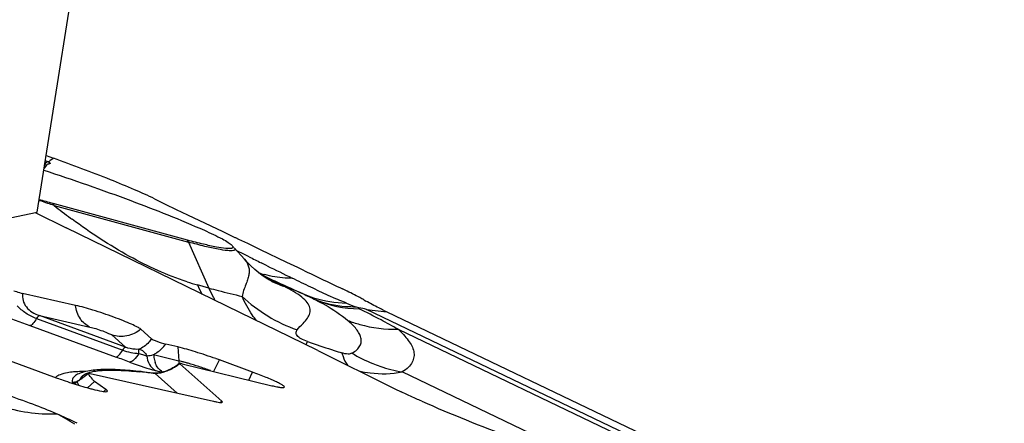
# Model space of a CAD drawing. Units: millimetres. Extents: x 0 to 594, y 0 to 420.
# Drawn here: x 132 to 136, y 133 to 135 of the extents above; entities that cross this region are included whole.
import ezdxf

# ---------------------------------------------------------------- set-up
doc = ezdxf.new("R2010")
doc.units = ezdxf.units.MM
doc.header["$LTSCALE"] = 32.67
doc.layers.add('607065213-000_CL', color=7, linetype='CONTINUOUS')
doc.layers.add('607150821-000_CL', color=7, linetype='CONTINUOUS')

msp = doc.modelspace()

# ---------------------------------------------------------------- linework, layer by layer
at = {"layer": '607065213-000_CL', "color": 7, "linetype": 'CONTINUOUS'}
for p, q in [((131.7254, 133.886), (131.7612, 133.8732)), ((131.7273, 133.84), (131.7159, 133.8258)), ((132.4102, 133.4774), (131.7599, 133.6544)), ((132.3022, 133.6517), (132.3555, 133.6262)), ((131.6737, 133.6108), (131.8224, 133.537)), ((132.3555, 133.6262), (132.41, 133.6003)), ((132.41, 133.6003), (132.5221, 133.5467)), ((132.6621, 133.1283), (131.8224, 133.537)), ((132.5221, 133.5467), (132.5799, 133.519)), ((132.5799, 133.519), (132.6389, 133.4908)), ((132.6389, 133.4908), (132.6415, 133.4895)), ((132.6415, 133.4895), (132.656, 133.4826)), ((132.656, 133.4826), (132.6991, 133.462)), ((132.6991, 133.462), (132.7607, 133.4325)), ((132.6359, 133.4406), (132.6849, 133.3851)), ((132.7607, 133.4325), (132.8879, 133.3717)), ((132.8879, 133.3717), (132.9412, 133.3462)), ((132.9412, 133.3462), (132.9536, 133.3402)), ((132.8067, 133.284), (132.7975, 133.2893)), ((132.8142, 133.2801), (132.8067, 133.284)), ((132.8138, 133.2803), (132.8142, 133.2801)), ((131.8684, 133.1624), (131.6121, 133.22)), ((132.9043, 133.0104), (132.6621, 133.1283)), ((133.2387, 133.1506), (133.225, 133.1544)), ((133.2394, 133.1458), (133.2387, 133.1506)), ((133.3736, 133.1312), (136.3593, 131.7027)), ((132.2354, 133.0012), (132.1838, 133.047)), ((133.0396, 132.9445), (132.9043, 133.0104)), ((131.3953, 132.9516), (131.7612, 132.8176)), ((132.3635, 132.9614), (132.3045, 132.9757)), ((133.0396, 132.9445), (133.4018, 132.7647)), ((132.7244, 132.8397), (132.5638, 132.8985)), ((132.3381, 132.86), (132.3285, 132.8549)), ((132.3477, 132.8657), (132.3381, 132.86)), ((132.3578, 132.8723), (132.3477, 132.8657)), ((132.3634, 132.876), (132.3594, 132.8734)), ((132.3713, 132.8815), (132.3634, 132.876)), ((132.3712, 132.881), (132.3718, 132.8803)), ((132.5753, 132.6999), (132.3718, 132.8803)), ((132.3832, 132.8799), (132.8176, 132.7743)), ((131.9041, 132.8133), (131.8951, 132.8068)), ((131.9255, 132.7642), (131.9596, 132.7948)), ((131.9396, 132.8329), (132.536, 132.699)), ((132.0151, 132.7559), (131.9595, 132.7949)), ((132.2457, 132.8349), (132.2437, 132.8351))]:
    msp.add_line(p, q, dxfattribs=at)
at = {"layer": '607065213-000_CL', "color": 9, "linetype": 'CONTINUOUS'}
for p, q in [((131.7317, 133.8566), (131.7213, 133.8603)), ((131.7436, 133.8602), (131.7398, 133.8574)), ((131.7452, 133.8614), (131.7436, 133.8602)), ((131.7578, 133.8707), (131.7452, 133.8614)), ((131.7612, 133.8732), (131.7578, 133.8707)), ((131.7647, 133.6447), (132.415, 133.4676)), ((132.415, 133.4676), (132.5134, 133.2459)), ((132.6339, 133.4274), (132.6319, 133.4269)), ((132.6789, 133.4108), (132.6511, 133.4246)), ((132.7072, 133.3968), (132.6789, 133.4108)), ((132.7945, 133.3535), (132.765, 133.3681)), ((132.7941, 133.2923), (132.7894, 133.2944)), ((132.5134, 133.2459), (132.4579, 133.261)), ((133.127, 133.1945), (133.0901, 133.2103)), ((136.2574, 131.7156), (133.2744, 133.1428)), ((133.2744, 133.1428), (133.3736, 133.1312)), ((131.5408, 133.1034), (131.6478, 133.0648)), ((131.68, 133.0985), (132.0961, 132.9462)), ((131.6934, 133.1126), (131.9378, 133.0577)), ((132.1095, 132.9602), (131.6934, 133.1126)), ((131.6478, 133.0648), (132.0639, 132.9124)), ((133.4279, 133.0468), (136.2099, 131.7157)), ((132.0429, 133.0192), (132.1095, 132.9602)), ((132.3635, 132.9614), (132.3673, 132.8947)), ((132.2454, 132.9243), (132.3673, 132.8947)), ((132.5358, 132.8418), (132.5637, 132.8985)), ((132.2746, 132.8426), (132.2789, 132.8415)), ((132.3594, 132.8733), (132.3592, 132.8728)), ((132.3592, 132.8728), (132.3594, 132.872)), ((132.7056, 132.8015), (132.7243, 132.8397)), ((134.5081, 132.3335), (133.4479, 132.8407)), ((132.2534, 132.8327), (132.3594, 132.7387)), ((132.0045, 132.7462), (132.0151, 132.7559))]:
    msp.add_line(p, q, dxfattribs=at)
at = {"layer": '607065213-000_CL', "color": 7, "linetype": 'CONTINUOUS'}
for points in [[(132.7975, 133.2893), (132.7856, 133.2967), (132.771, 133.3067), (132.754, 133.3195), (132.7352, 133.3351), (132.7154, 133.3533), (132.6952, 133.374), (132.6849, 133.3852)], [(132.3285, 132.8549), (132.3192, 132.8504), (132.3102, 132.8466), (132.3016, 132.8434), (132.2935, 132.8408), (132.2859, 132.8387), (132.2787, 132.8371), (132.272, 132.8359), (132.2658, 132.8351), (132.2601, 132.8346), (132.2548, 132.8345), (132.25, 132.8346), (132.2457, 132.8349)], [(131.8951, 132.8068), (131.8876, 132.8016), (131.8812, 132.7975), (131.8761, 132.7944), (131.8722, 132.7922), (131.8695, 132.7908), (131.8688, 132.7905)], [(131.9304, 132.8339), (131.9244, 132.8291), (131.9139, 132.8207), (131.9041, 132.8133)]]:
    msp.add_lwpolyline(points, dxfattribs=at)
at = {"layer": '607065213-000_CL', "color": 9, "linetype": 'CONTINUOUS'}
for centre, radius, start, end in [((131.3254, 132.645), 1.2608, 71.4128, 71.8322), ((131.1107, 132.1184), 1.8458, 70.1856, 70.3399), ((130.3023, 129.4066), 4.4832, 71.8403, 71.956), ((130.0078, 128.5115), 5.4255, 71.4513, 71.8313), ((129.4194, 126.7564), 7.2766, 71.19785, 71.45504), ((131.6367, 133.588), 0.14, 23.8863, 28.326), ((133.821, 136.2505), 3.3195, 231.7226, 233.4508), ((133.7091, 136.101), 3.1327, 233.4657, 233.6422), ((132.287, 133.411), 0.14, 23.8863, 28.326), ((147.0872, 162.3283), 32.3082, 243.57092, 243.68533), ((132.9049, 133.7516), 0.4576, 250.672, 254.3927), ((145.5931, 159.2184), 28.8582, 243.67265, 243.94173), ((132.7595, 134.367), 1.1464, 252.1021, 254.7457), ((137.6277, 143.5858), 11.3668, 244.66391, 245.10153), ((129.9354, 127.0536), 6.8624, 64.63155, 65.38214), ((133.0683, 133.7972), 0.5761, 243.837, 250.4556), ((137.8881, 144.1514), 11.9894, 245.11108, 245.77681), ((133.097, 133.5443), 0.6991, 203.901, 207.8955), ((132.2888, 131.6246), 1.7321, 66.8797, 70.1976), ((133.1901, 133.7543), 0.7533, 226.7309, 250.5419), ((133.2472, 133.7214), 0.5757, 247.6992, 269.2169), ((136.2936, 140.7922), 8.2311, 247.75844, 248.11117), ((131.4535, 129.513), 4.048, 62.1379, 63.8215), ((131.6534, 129.8903), 3.6211, 60.6561, 62.1436), ((130.5819, 133.9107), 2.5783, 338.6471, 339.026), ((134.7339, 138.0079), 5.3146, 250.8374, 251.0514), ((134.817, 138.2515), 5.572, 251.057, 252.2631), ((134.6358, 137.6849), 4.9771, 252.2619, 252.6988), ((129.0476, 124.7196), 8.7304, 69.33326, 69.78839), ((132.6442, 134.2632), 1.4684, 249.4536, 251.0126), ((132.3278, 133.339), 0.4364, 249.4435, 252.5628), ((132.2975, 133.2412), 0.334, 252.4944, 254.3112), ((132.2662, 133.13), 0.2185, 254.331, 255.7058), ((132.1877, 133.1461), 0.2291, 276.1663, 284.5991), ((132.3832, 132.9321), 0.138, 183.2256, 194.1294), ((132.3717, 132.9293), 0.1262, 194.1489, 199.8465), ((132.1767, 132.1124), 0.8052, 75.2982, 76.3056), ((132.5092, 132.9028), 0.1421, 183.2451, 188.6961), ((132.1102, 131.8581), 1.068, 74.4768, 75.3085), ((132.044, 131.6192), 1.316, 73.7569, 74.483), ((133.5729, 133.542), 0.7131, 238.8797, 247.9399), ((131.9274, 130.3824), 2.4719, 82.663, 84.2417), ((132.4479, 133.595), 0.7719, 254.3542, 255.6772), ((132.2802, 132.8987), 0.0566, 239.6615, 245.7632), ((133.5932, 138.1037), 5.4239, 255.7379, 255.9301), ((133.0679, 136.0068), 3.2621, 256.0035, 256.1685), ((132.329, 132.9074), 0.0776, 234.3921, 240.7523), ((132.2068, 133.0891), 0.2653, 297.0682, 299.4004), ((132.2003, 133.1008), 0.2787, 299.3908, 302.6848), ((132.2019, 133.0983), 0.2757, 302.6753, 304.8282), ((132.2429, 133.0584), 0.2198, 301.9971, 305.8892), ((131.9316, 131.236), 1.7153, 71.8885, 73.7348), ((131.8146, 130.87), 2.0995, 70.3388, 71.9572), ((131.8887, 132.7941), 0.0374, 178.9255, 182.1203), ((131.8924, 132.7943), 0.0411, 182.167, 187.8169), ((131.8005, 132.8791), 0.1145, 307.632, 311.1277), ((131.7801, 132.979), 0.2092, 295.6422, 297.2231), ((131.5569, 133.2753), 0.5784, 306.1253, 306.8687), ((131.8613, 129.8451), 3.0132, 82.5235, 82.7208), ((131.7974, 132.8831), 0.1194, 304.292, 307.6358), ((132.4787, 132.8169), 0.1518, 305.6197, 309.5579), ((131.1412, 131.403), 1.3892, 58.6184, 62.817)]:
    msp.add_arc(centre, radius, start, end, dxfattribs=at)
at = {"layer": '607065213-000_CL', "color": 7, "linetype": 'CONTINUOUS'}
for centre, radius, start, end in [((132.2715, 133.1371), 0.8953, 126.4305, 126.7019), ((130.3219, 128.3913), 5.456, 74.7184, 75.4619), ((136.2204, 141.8307), 9.0691, 244.03724, 244.40287), ((132.5432, 131.937), 1.443, 64.1375, 64.7264), ((133.5406, 133.665), 0.5516, 239.6227, 239.8249), ((133.5852, 133.7421), 0.6407, 239.8425, 240.7113), ((134.3107, 135.0889), 2.1704, 243.9927, 244.4224), ((131.7389, 130.6452), 2.3995, 69.8929, 70.3433), ((131.9872, 131.1398), 1.7137, 85.133, 86.7844), ((131.9426, 130.6271), 2.2284, 83.7243, 85.1078), ((131.8805, 130.0707), 2.7882, 82.5141, 83.7055), ((132.5854, 135.069), 2.3974, 249.8922, 250.3423), ((132.3772, 134.3812), 1.6789, 253.232, 254.6639), ((134.7381, 135.4604), 3.0087, 243.6309, 244.5052), ((130.5568, 129.836), 3.0565, 64.4146, 66.4942)]:
    msp.add_arc(centre, radius, start, end, dxfattribs=at)
at = {"layer": '607065213-000_CL', "color": 9, "linetype": 'CONTINUOUS'}
for points, knots in [([(131.7185, 133.8429), (131.7197, 133.8444), (131.7237, 133.8493), (131.7282, 133.8539), (131.7317, 133.8566)], [0, 0, 0, 0, 0.296379, 1, 1, 1, 1]), ([(132.4072, 133.2761), (132.311, 133.3071), (132.1176, 133.3962), (131.9408, 133.5128), (131.852, 133.5781)], [0, 0, 0, 0, 0.478324, 1, 1, 1, 1]), ([(132.6319, 133.4269), (132.6228, 133.425), (132.5974, 133.427), (132.5514, 133.4341), (132.4883, 133.4483), (132.4411, 133.4605), (132.415, 133.4676)], [0, 0, 0, 0, 0.125535, 0.33881, 0.633995, 1, 1, 1, 1]), ([(132.6359, 133.4406), (132.638, 133.4383), (132.6426, 133.4323), (132.6363, 133.4281), (132.6339, 133.4274)], [0, 0, 0, 0, 0.542254, 1, 1, 1, 1]), ([(132.6849, 133.3852), (132.6942, 133.3746), (132.7053, 133.3559), (132.7085, 133.3283), (132.7057, 133.3074), (132.6999, 133.2854), (132.6883, 133.2517), (132.6759, 133.2255), (132.6738, 133.2058)], [0, 0, 0, 0, 0.223339, 0.327067, 0.434657, 0.554033, 0.686927, 1, 1, 1, 1]), ([(132.9161, 133.2937), (132.9047, 133.2936), (132.8595, 133.2945), (132.8143, 133.3018), (132.7818, 133.3109)], [0, 0, 0, 0, 0.252567, 1, 1, 1, 1]), ([(133.0901, 133.2103), (133.0619, 133.2228), (133.0042, 133.2512), (132.9463, 133.2791), (132.9161, 133.2937)], [0, 0, 0, 0, 0.479427, 1, 1, 1, 1]), ([(131.6121, 133.22), (131.6106, 133.2088), (131.612, 133.1849), (131.6291, 133.1525), (131.6579, 133.1279), (131.6811, 133.1169), (131.6934, 133.1126)], [0, 0, 0, 0, 0.233215, 0.475792, 0.733134, 1, 1, 1, 1]), ([(132.5438, 133.1855), (132.541, 133.1903), (132.5302, 133.21), (132.5203, 133.2303), (132.5134, 133.2459)], [0, 0, 0, 0, 0.245602, 1, 1, 1, 1]), ([(132.5134, 133.2459), (132.528, 133.2419), (132.5813, 133.2277), (132.6348, 133.2144), (132.6738, 133.2058)], [0, 0, 0, 0, 0.274978, 1, 1, 1, 1]), ([(132.9392, 133.0441), (132.9485, 133.0548), (132.9661, 133.0729), (132.9897, 133.098), (133.0034, 133.1238), (133.0033, 133.1517), (132.9882, 133.1792), (132.9599, 133.2054), (132.921, 133.2307), (132.8913, 133.2466), (132.8755, 133.2543)], [0, 0, 0, 0, 0.143869, 0.257579, 0.349034, 0.432732, 0.529924, 0.658325, 0.821876, 1, 1, 1, 1]), ([(132.9689, 133.2176), (132.9853, 133.2106), (133.0524, 133.1859), (133.1243, 133.1744), (133.1781, 133.1735)], [0, 0, 0, 0, 0.248691, 1, 1, 1, 1]), ([(133.225, 133.1544), (133.2079, 133.1541), (133.1413, 133.1557), (133.0748, 133.1705), (133.0288, 133.1888)], [0, 0, 0, 0, 0.256722, 1, 1, 1, 1]), ([(133.0288, 133.1888), (133.0444, 133.181), (133.0988, 133.1525), (133.1508, 133.1186), (133.1842, 133.0899)], [0, 0, 0, 0, 0.283737, 1, 1, 1, 1]), ([(133.1781, 133.1735), (133.1736, 133.1752), (133.1565, 133.1821), (133.1395, 133.1892), (133.127, 133.1945)], [0, 0, 0, 0, 0.262318, 1, 1, 1, 1]), ([(131.68, 133.0985), (131.662, 133.1052), (131.6275, 133.122), (131.5985, 133.147), (131.5855, 133.1605)], [0, 0, 0, 0, 0.50649, 1, 1, 1, 1]), ([(131.9379, 133.0577), (131.9191, 133.0656), (131.8847, 133.0966), (131.8712, 133.1396), (131.8685, 133.1624)], [0, 0, 0, 0, 0.4702, 1, 1, 1, 1]), ([(131.68, 133.0985), (131.6748, 133.0899), (131.6671, 133.0785), (131.6557, 133.0677), (131.6501, 133.0649), (131.6478, 133.0648)], [0, 0, 0, 0, 0.632058, 0.85194, 1, 1, 1, 1]), ([(131.6934, 133.1126), (131.691, 133.1125), (131.6857, 133.1072), (131.6821, 133.1022), (131.68, 133.0985)], [0, 0, 0, 0, 0.354706, 1, 1, 1, 1]), ([(133.1842, 133.0899), (133.2032, 133.0824), (133.2817, 133.056), (133.3655, 133.0455), (133.4278, 133.0468)], [0, 0, 0, 0, 0.247228, 1, 1, 1, 1]), ([(133.2043, 132.9315), (133.2129, 132.9362), (133.2278, 132.946), (133.2443, 132.9646), (133.2511, 132.9856), (133.2489, 133.0069), (133.24, 133.0278), (133.2197, 133.0572), (133.1992, 133.0769), (133.1842, 133.0899)], [0, 0, 0, 0, 0.146741, 0.264477, 0.365942, 0.46683, 0.577443, 0.702725, 1, 1, 1, 1]), ([(131.9378, 133.0577), (131.9473, 133.0556), (131.9679, 133.0496), (131.998, 133.0394), (132.022, 133.0302), (132.0363, 133.0233), (132.0413, 133.0206), (132.0429, 133.0192)], [0, 0, 0, 0, 0.257981, 0.573733, 0.849325, 0.944157, 1, 1, 1, 1]), ([(132.1838, 133.047), (132.1646, 133.0312), (132.118, 133.0087), (132.0663, 133.0117), (132.0429, 133.0192)], [0, 0, 0, 0, 0.502881, 1, 1, 1, 1]), ([(132.9894, 132.9878), (132.9789, 132.9914), (132.9607, 132.9987), (132.9399, 133.0132), (132.9325, 133.0314), (132.9368, 133.0405), (132.9392, 133.0441)], [0, 0, 0, 0, 0.383533, 0.67473, 0.853684, 1, 1, 1, 1]), ([(133.4279, 133.0468), (133.4456, 133.0301), (133.4703, 133.0051), (133.4946, 132.9678), (133.5049, 132.9407), (133.5057, 132.913), (133.4962, 132.8866), (133.4781, 132.8602), (133.4591, 132.8466), (133.4479, 132.8407)], [0, 0, 0, 0, 0.287618, 0.41222, 0.523273, 0.626033, 0.731639, 0.849897, 1, 1, 1, 1]), ([(132.2354, 133.0012), (132.2314, 132.9952), (132.215, 132.9738), (132.1922, 132.9567), (132.1737, 132.95)], [0, 0, 0, 0, 0.269014, 1, 1, 1, 1]), ([(132.0639, 132.9124), (132.0662, 132.9125), (132.0716, 132.9152), (132.0831, 132.926), (132.0908, 132.9374), (132.0961, 132.9462)], [0, 0, 0, 0, 0.143461, 0.359231, 1, 1, 1, 1]), ([(132.0961, 132.9462), (132.0982, 132.9498), (132.1018, 132.9549), (132.1071, 132.9602), (132.1095, 132.9602)], [0, 0, 0, 0, 0.641263, 1, 1, 1, 1]), ([(132.1737, 132.95), (132.1681, 132.9497), (132.1463, 132.9496), (132.1246, 132.9545), (132.1095, 132.9602)], [0, 0, 0, 0, 0.256087, 1, 1, 1, 1]), ([(132.1746, 132.9304), (132.1744, 132.9327), (132.1741, 132.9393), (132.1736, 132.9458), (132.1737, 132.95)], [0, 0, 0, 0, 0.359073, 1, 1, 1, 1]), ([(132.1737, 132.95), (132.1823, 132.9496), (132.1992, 132.9413), (132.209, 132.9264), (132.2123, 132.9183)], [0, 0, 0, 0, 0.495673, 1, 1, 1, 1]), ([(132.2454, 132.9243), (132.251, 132.9274), (132.2733, 132.9412), (132.2924, 132.96), (132.3045, 132.9757)], [0, 0, 0, 0, 0.241523, 1, 1, 1, 1]), ([(132.1746, 132.9304), (132.1676, 132.919), (132.156, 132.9022), (132.1367, 132.8877), (132.1289, 132.8882)], [0, 0, 0, 0, 0.631042, 1, 1, 1, 1]), ([(132.2123, 132.9183), (132.2142, 132.904), (132.2218, 132.8774), (132.2408, 132.8561), (132.2516, 132.8498)], [0, 0, 0, 0, 0.534365, 1, 1, 1, 1]), ([(133.2043, 132.9315), (133.1991, 132.9279), (133.1813, 132.9258), (133.1654, 132.9299), (133.1557, 132.933)], [0, 0, 0, 0, 0.385248, 1, 1, 1, 1]), ([(133.1557, 132.933), (133.1574, 132.9269), (133.1642, 132.9059), (133.1741, 132.8855), (133.1839, 132.8729)], [0, 0, 0, 0, 0.282097, 1, 1, 1, 1]), ([(131.8704, 132.8416), (131.8666, 132.8413), (131.8526, 132.8403), (131.8386, 132.8386), (131.8285, 132.8368)], [0, 0, 0, 0, 0.270852, 1, 1, 1, 1]), ([(131.9178, 132.8429), (131.9136, 132.8429), (131.8978, 132.8428), (131.882, 132.8423), (131.8704, 132.8416)], [0, 0, 0, 0, 0.266227, 1, 1, 1, 1]), ([(131.8905, 132.8047), (131.8917, 132.8095), (131.8987, 132.8223), (131.9228, 132.8364), (131.9441, 132.8415), (131.9566, 132.8438)], [0, 0, 0, 0, 0.184266, 0.523011, 1, 1, 1, 1]), ([(131.9566, 132.8438), (131.9597, 132.8443), (131.9732, 132.8465), (131.9869, 132.8477), (131.9974, 132.8484)], [0, 0, 0, 0, 0.229397, 1, 1, 1, 1]), ([(131.9974, 132.8484), (132.0236, 132.8501), (132.0831, 132.8497), (132.1424, 132.8451), (132.1754, 132.8418)], [0, 0, 0, 0, 0.441087, 1, 1, 1, 1]), ([(132.1665, 132.8747), (132.1729, 132.8725), (132.1971, 132.8643), (132.2216, 132.8567), (132.2398, 132.8516)], [0, 0, 0, 0, 0.263809, 1, 1, 1, 1]), ([(132.3275, 132.8529), (132.3196, 132.8488), (132.2961, 132.8384), (132.2702, 132.8321), (132.2534, 132.8327)], [0, 0, 0, 0, 0.346383, 1, 1, 1, 1]), ([(132.3594, 132.872), (132.3591, 132.8722), (132.3586, 132.8724), (132.358, 132.8724), (132.3578, 132.8723)], [0, 0, 0, 0, 0.618986, 1, 1, 1, 1]), ([(133.2378, 132.846), (133.2561, 132.8419), (133.3253, 132.8293), (133.3974, 132.8303), (133.4479, 132.8407)], [0, 0, 0, 0, 0.266547, 1, 1, 1, 1]), ([(133.305, 132.8811), (133.3166, 132.8764), (133.3631, 132.8591), (133.4114, 132.8468), (133.4479, 132.8407)], [0, 0, 0, 0, 0.252803, 1, 1, 1, 1]), ([(131.8285, 132.8368), (131.8167, 132.8347), (131.7965, 132.8299), (131.7776, 132.82), (131.7712, 132.814)], [0, 0, 0, 0, 0.575635, 1, 1, 1, 1]), ([(131.8782, 132.8296), (131.8707, 132.826), (131.8572, 132.8173), (131.8514, 132.8018), (131.8513, 132.7948)], [0, 0, 0, 0, 0.545994, 1, 1, 1, 1]), ([(131.898, 132.8081), (131.8959, 132.8066), (131.8887, 132.8014), (131.8812, 132.7964), (131.8758, 132.7929)], [0, 0, 0, 0, 0.279064, 1, 1, 1, 1]), ([(131.8758, 132.7929), (131.8764, 132.7915), (131.8791, 132.7857), (131.8825, 132.7801), (131.8853, 132.776)], [0, 0, 0, 0, 0.231306, 1, 1, 1, 1]), ([(131.9304, 132.8333), (131.9281, 132.8315), (131.9194, 132.8244), (131.9106, 132.8175), (131.904, 132.8126)], [0, 0, 0, 0, 0.262246, 1, 1, 1, 1]), ([(131.8552, 132.7854), (131.8571, 132.7852), (131.8626, 132.7867), (131.8675, 132.7889), (131.8706, 132.7903)], [0, 0, 0, 0, 0.366533, 1, 1, 1, 1])]:
    msp.add_open_spline(points, degree=3, knots=knots, dxfattribs=at)
at = {"layer": '607065213-000_CL', "color": 7, "linetype": 'CONTINUOUS'}
for points, knots in [([(131.7364, 133.8549), (131.7384, 133.8541), (131.741, 133.8528), (131.7438, 133.8508), (131.745, 133.8496), (131.7454, 133.8482), (131.744, 133.8468), (131.7414, 133.846), (131.7377, 133.845), (131.7326, 133.8437), (131.7289, 133.8419), (131.7273, 133.84)], [0, 0, 0, 0, 0.202233, 0.275577, 0.328385, 0.3633, 0.397874, 0.498944, 0.627113, 0.76412, 1, 1, 1, 1]), ([(132.2501, 133.6769), (132.2183, 133.6924), (132.1473, 133.7239), (131.985, 133.791), (131.8536, 133.8403), (131.7612, 133.8733)], [0, 0, 0, 0, 0.201461, 0.441565, 1, 1, 1, 1]), ([(131.7141, 133.8156), (131.8558, 133.7694), (132.117, 133.6782), (132.3745, 133.5767), (132.4911, 133.5249)], [0, 0, 0, 0, 0.538635, 1, 1, 1, 1]), ([(132.4911, 133.5249), (132.5206, 133.5118), (132.56, 133.4937), (132.6038, 133.4687), (132.6188, 133.4582), (132.624, 133.4531)], [0, 0, 0, 0, 0.638966, 0.856185, 1, 1, 1, 1]), ([(132.6222, 133.4376), (132.6133, 133.4357), (132.5884, 133.4376), (132.5435, 133.4446), (132.4818, 133.4585), (132.4357, 133.4704), (132.4102, 133.4774)], [0, 0, 0, 0, 0.125539, 0.338818, 0.634, 1, 1, 1, 1]), ([(132.6275, 133.4396), (132.6272, 133.4394), (132.6255, 133.4384), (132.6236, 133.4379), (132.6222, 133.4376)], [0, 0, 0, 0, 0.211206, 1, 1, 1, 1]), ([(132.624, 133.4531), (132.6254, 133.4518), (132.6277, 133.4493), (132.6299, 133.4455), (132.63, 133.4418), (132.6284, 133.4402), (132.6275, 133.4396)], [0, 0, 0, 0, 0.359007, 0.616144, 0.805113, 1, 1, 1, 1]), ([(131.5705, 133.2329), (131.5743, 133.2315), (131.588, 133.2267), (131.6019, 133.2223), (131.6121, 133.22)], [0, 0, 0, 0, 0.27686, 1, 1, 1, 1]), ([(133.2616, 133.1891), (133.2553, 133.1928), (133.226, 133.209), (133.1962, 133.2241), (133.1727, 133.2355)], [0, 0, 0, 0, 0.219513, 1, 1, 1, 1]), ([(132.7435, 133.0885), (132.7362, 133.0975), (132.7089, 133.1339), (132.6868, 133.1744), (132.6738, 133.2058)], [0, 0, 0, 0, 0.252427, 1, 1, 1, 1]), ([(133.359, 133.1383), (133.3509, 133.1423), (133.3216, 133.1568), (133.2924, 133.1717), (133.2717, 133.1833)], [0, 0, 0, 0, 0.275586, 1, 1, 1, 1]), ([(132.1838, 133.047), (132.1791, 133.0511), (132.164, 133.0593), (132.136, 133.0727), (132.0975, 133.0886), (132.0355, 133.1122), (131.9586, 133.1381), (131.8967, 133.1561), (131.8684, 133.1624)], [0, 0, 0, 0, 0.055824, 0.150646, 0.277419, 0.426238, 0.742034, 1, 1, 1, 1]), ([(132.2354, 133.0012), (132.2378, 132.9991), (132.2466, 132.9946), (132.2693, 132.9854), (132.2901, 132.9793), (132.3045, 132.9757)], [0, 0, 0, 0, 0.12644, 0.396198, 1, 1, 1, 1]), ([(132.546, 132.9049), (132.5135, 132.9165), (132.4531, 132.9367), (132.3919, 132.9545), (132.3635, 132.9614)], [0, 0, 0, 0, 0.542319, 1, 1, 1, 1]), ([(131.9972, 132.8522), (131.9883, 132.8519), (131.9562, 132.8501), (131.924, 132.8456), (131.9018, 132.8388)], [0, 0, 0, 0, 0.276709, 1, 1, 1, 1]), ([(132.0833, 132.8508), (132.0756, 132.8512), (132.0469, 132.8526), (132.0181, 132.8529), (131.9972, 132.8522)], [0, 0, 0, 0, 0.269932, 1, 1, 1, 1]), ([(132.3713, 132.8815), (132.3712, 132.8815), (132.3711, 132.8813), (132.3712, 132.8811), (132.3712, 132.881)], [0, 0, 0, 0, 0.462352, 1, 1, 1, 1]), ([(132.3832, 132.8799), (132.3805, 132.8806), (132.3769, 132.881), (132.3723, 132.8823), (132.3713, 132.8815)], [0, 0, 0, 0, 0.689833, 1, 1, 1, 1]), ([(132.8776, 132.7665), (132.8785, 132.7673), (132.8776, 132.7705), (132.8746, 132.7729), (132.8684, 132.7777), (132.8568, 132.7842), (132.8388, 132.7933), (132.8158, 132.8037), (132.7772, 132.8198), (132.7462, 132.8317), (132.7244, 132.8397)], [0, 0, 0, 0, 0.020797, 0.041407, 0.07062, 0.15527, 0.273173, 0.421277, 0.595399, 1, 1, 1, 1]), ([(131.2699, 132.8164), (131.3376, 132.7564), (131.4986, 132.66), (131.6842, 132.6352), (131.7759, 132.6388)], [0, 0, 0, 0, 0.496438, 1, 1, 1, 1]), ([(131.7759, 132.6388), (131.7382, 132.6552), (131.6567, 132.6866), (131.5303, 132.7323), (131.3998, 132.7762), (131.3127, 132.8044), (131.2699, 132.8164)], [0, 0, 0, 0, 0.229728, 0.488326, 0.7513, 1, 1, 1, 1]), ([(131.7789, 132.8112), (131.7885, 132.8078), (131.8262, 132.7946), (131.8643, 132.7822), (131.8928, 132.7737)], [0, 0, 0, 0, 0.254221, 1, 1, 1, 1]), ([(131.9304, 132.8339), (131.9303, 132.8338), (131.9302, 132.8336), (131.9303, 132.8334), (131.9304, 132.8333)], [0, 0, 0, 0, 0.462291, 1, 1, 1, 1]), ([(131.9396, 132.8329), (131.9375, 132.8334), (131.9347, 132.8338), (131.9311, 132.8345), (131.9304, 132.8339)], [0, 0, 0, 0, 0.694036, 1, 1, 1, 1]), ([(131.9595, 132.7949), (131.9563, 132.7982), (131.9455, 132.8101), (131.9356, 132.8231), (131.9304, 132.8333)], [0, 0, 0, 0, 0.288216, 1, 1, 1, 1]), ([(131.9331, 132.7621), (131.9392, 132.7604), (131.9596, 132.755), (131.9803, 132.7501), (131.995, 132.7476)], [0, 0, 0, 0, 0.296253, 1, 1, 1, 1]), ([(131.995, 132.7476), (131.9998, 132.7467), (132.0076, 132.7456), (132.0157, 132.7452), (132.0187, 132.7458)], [0, 0, 0, 0, 0.616143, 1, 1, 1, 1]), ([(132.0216, 132.7469), (132.022, 132.7472), (132.0227, 132.7492), (132.0195, 132.7526), (132.017, 132.7546), (132.0151, 132.7559)], [0, 0, 0, 0, 0.134996, 0.44145, 1, 1, 1, 1]), ([(132.8176, 132.7743), (132.8254, 132.7724), (132.8391, 132.7693), (132.8573, 132.7659), (132.8692, 132.7649), (132.8761, 132.7651), (132.8776, 132.7665)], [0, 0, 0, 0, 0.392343, 0.694884, 0.897302, 1, 1, 1, 1]), ([(133.5419, 132.6995), (133.5331, 132.7034), (133.5, 132.7181), (133.4671, 132.7332), (133.4431, 132.7447)], [0, 0, 0, 0, 0.266266, 1, 1, 1, 1]), ([(132.536, 132.699), (132.5413, 132.6978), (132.5507, 132.6959), (132.5632, 132.6939), (132.5715, 132.6933), (132.5763, 132.6937), (132.5774, 132.6947)], [0, 0, 0, 0, 0.388824, 0.688239, 0.891336, 1, 1, 1, 1]), ([(132.5774, 132.6947), (132.5777, 132.6949), (132.5789, 132.6969), (132.5766, 132.6988), (132.5753, 132.6999)], [0, 0, 0, 0, 0.178382, 1, 1, 1, 1]), ([(133.5419, 132.6995), (133.684, 132.637), (133.9967, 132.5125), (134.3136, 132.3993), (134.4852, 132.3413)], [0, 0, 0, 0, 0.461528, 1, 1, 1, 1])]:
    msp.add_open_spline(points, degree=3, knots=knots, dxfattribs=at)
for points in [[(132.9536, 133.3402), (133.0221, 133.3073), (133.0905, 133.2743), (133.1593, 133.2418)], [(133.2744, 133.1428), (133.2626, 133.1455), (133.2508, 133.1489), (133.2387, 133.1506)], [(131.9018, 132.8388), (131.8937, 132.8363), (131.8858, 132.8333), (131.8782, 132.8296)], [(132.0187, 132.7458), (132.0197, 132.7459), (132.0208, 132.7462), (132.0216, 132.7469)]]:
    msp.add_open_spline(points, degree=3, dxfattribs=at)
at = {"layer": '607065213-000_CL', "color": 9, "linetype": 'CONTINUOUS'}
for points in [[(132.9689, 133.2176), (132.9891, 133.2085), (133.0091, 133.199), (133.0288, 133.1888)], [(132.0961, 132.9462), (132.1212, 132.9371), (132.1479, 132.9314), (132.1746, 132.9304)], [(132.2635, 132.8652), (132.2592, 132.8718), (132.2557, 132.879), (132.253, 132.8864)], [(132.2838, 132.8443), (132.2759, 132.85), (132.2689, 132.8571), (132.2635, 132.8652)], [(131.8517, 132.7887), (131.8588, 132.7922), (131.8671, 132.7938), (131.8751, 132.7937)], [(132.2534, 132.8327), (132.2503, 132.8339), (132.247, 132.8346), (132.2437, 132.835)]]:
    msp.add_open_spline(points, degree=3, dxfattribs=at)
at = {"layer": '607150821-000_CL', "color": 7, "linetype": 'CONTINUOUS'}
for p, q in [((131.682, 133.6126), (132.3475, 137.8022)), ((129.8022, 133.213), (131.682, 133.6126))]:
    msp.add_line(p, q, dxfattribs=at)

doc.saveas('drawing.dxf')
